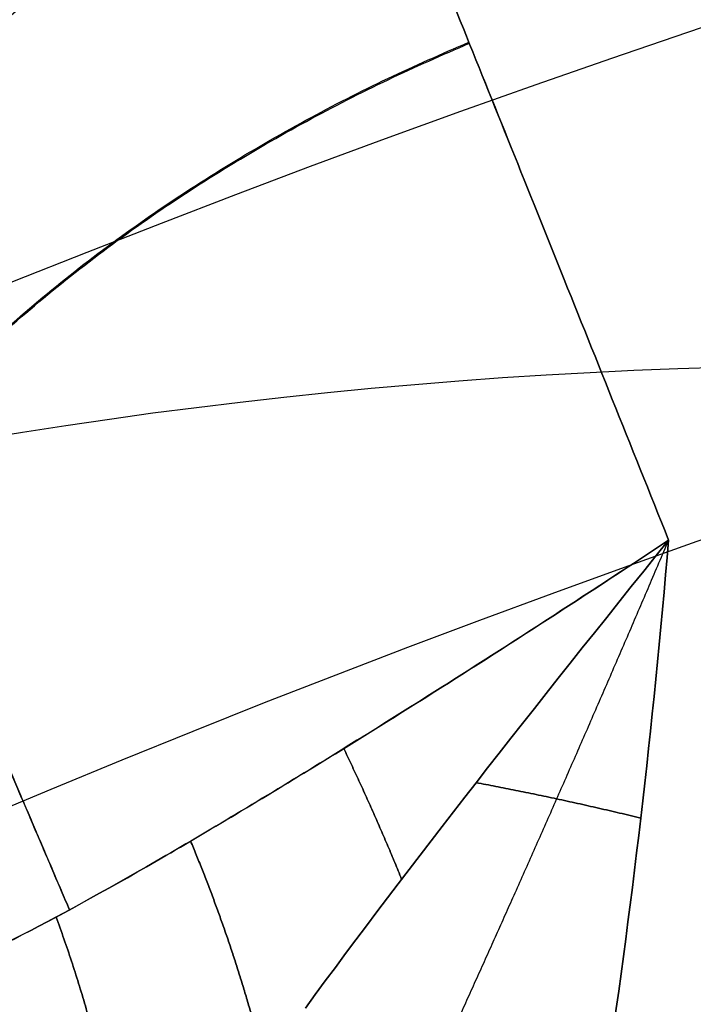
# Model space of a CAD drawing. Units: millimetres. Extents: x -225 to 225, y 87 to 536.
# Drawn here: x -5 to -4, y 323 to 324 of the extents above; entities that cross this region are included whole.
import ezdxf

# ---------------------------------------------------------------- set-up
doc = ezdxf.new("R2010")
doc.units = ezdxf.units.MM
doc.header["$MEASUREMENT"] = 0
doc.layers.add('Default', color=7, linetype='Continuous', true_color=0x000000)

# ---------------------------------------------------------------- blocks, each defined once
blk = doc.blocks.new('18-87-002_D32')
at = {"layer": 'Default', "extrusion": (0, 1, 0)}
for centre, radius, end in [((0, -6.561869008762188e-33, 355), 15.5, 90), ((0, 0, 355), 13.5, 90), ((0, 0, 354.5), 16, 90), ((0, 0, 354.5), 13, 90), ((0, 0, 352.5000000000001), 16, 90.00000000000001), ((0, 0, 350.5), 16, 90), ((0, 0, 350), 16, 90), ((0, 4.199596165607789e-37, 350), 15.5, 90), ((0, 0, 350), 14.5, 90), ((0, 0, 337.25), 13, 90.00000000000001), ((0, 0, 177.5), 16, 90.00000000000001), ((0, 0, 177.5), 14.5, 90.00000000000001), ((0, 0, 2.5), 25, 90.00000000000001)]:
    blk.add_arc(centre, radius, 270, end, dxfattribs=at)
at = {"layer": 'Default', "extrusion": (4.372570681600615e-15, 1, 0)}
blk.add_arc((1.399222618112197e-12, 0, 320), 13.00000000000001, 270, 90, dxfattribs=at)
at = {"layer": 'Default', "extrusion": (0, 1, 1.776356839400251e-17)}
blk.add_arc((0, -8.881784197001254e-17, 5), 25, 270, 90, dxfattribs=at)
at = {"layer": 'Default', "extrusion": (-4.884981308350689e-15, 1, -2.775557561562881e-17)}
blk.add_arc((-2.442490654175345e-14, 1.387778780781448e-16, 5.000000000000025), 16, 270, 90, dxfattribs=at)
at = {"layer": 'Default', "extrusion": (-5.390324202318001e-15, 1, -3.06268420586249e-17)}
blk.add_arc((-2.695162101159e-14, 1.531342102931252e-16, 5.000000000000025), 14.5, 270, 90, dxfattribs=at)
at = {"layer": 'Default', "extrusion": (8.881784197001253e-18, 1, 6.523488975531406e-35)}
blk.add_arc((-6.573840876841764e-34, 1.041499849070734e-32), 25, 270, 90, dxfattribs=at)
blk = doc.blocks.new('18-87-003_D25')
at = {"layer": 'Default', "extrusion": (0, 1, 0)}
for centre, radius, start, end in [((1.77635683940025e-15, 7.999999999999998, 350), 5.599999999999996, 270, 90), ((0, 0, 345), 12.5, 270, 90), ((0, 0, 172.5), 12.5, 270, 90.00000000000001), ((-2.099653784171096e-12, -5.648814749292796e-12, -15), 12.50000000000603, 70.45343402884627, 79.54656597115006)]:
    blk.add_arc(centre, radius, start, end, dxfattribs=at)
at = {"layer": 'Default', "extrusion": (-6.252776074688882e-15, 1, -1.262177448353211e-31)}
blk.add_arc((-6.726232628759122e-44, 3.288380396281706e-45), 12.5, 270, 90, dxfattribs=at)
at = {"layer": 'Default', "extrusion": (-1.104434980963296e-19, 1, 4.240438335563636e-19)}
blk.add_arc((-8.419931418757187e-13, -2.351896455365932e-12), 12.5000000000025, 70.45343402884666, 79.54656597115185, dxfattribs=at)
at = {"layer": 'Default'}
for points in [[(-2.621602796756371, -0.06735843527737678, 12.74792667867193), (-2.508714696233788, -0.0207325462275917, 12.59239668036838), (-2.390850804532478, 1.608391810569889e-06, 12.43988172702743), (-2.267954313862833, 3.1483240170982e-20, 12.2925336375473)], [(-2.621602796756371, -0.06735843527737678, 12.74792667867193), (-2.414703353221392, -0.03658170491724815, 12.67247854061092), (-2.219610845515362, -0.06410398810806672, 12.59897892192453), (-2.050685986236668, -0.1163636009382086, 12.52835241340141)], [(-2.050685986236261, -14.88363639906197, 12.52835241340167), (-2.219610747715701, -14.93589413981378, 12.59897843399268), (-2.41470314621617, -14.96341431642313, 12.67247750258104), (-2.621602475483966, -14.93263540840815, 12.74792507460631)], [(-2.267954313862602, -15, 12.2925336375474), (-2.390850699097069, -14.99999958854655, 12.43988120043752), (-2.508714485003351, -14.97926337821569, 12.59239561765163), (-2.621602475483966, -14.93263540840815, 12.74792507460631)]]:
    blk.add_open_spline(points, degree=3, dxfattribs=at)
for points, weights, degree in [([(-2.448531577023013, -0.0161963390657094, 12.51716130846084), (-2.38373895220277, -0.02281392338792338, 12.58119235821714), (-2.321902204470399, -0.06072192671814342, 12.63633255481318)], [1, 0.9837142475234381, 1], 2), ([(-2.152387152636133, -0.0299888719442927, 12.41796796598182), (-2.302084985458536, -0.02054865609719742, 12.52042021462013), (-2.461917346427005, -0.02874288272860106, 12.63251968638697), (-2.621602545713749, -0.06736333751724077, 12.74792540153373)], [0.9700111280557125, 0.9882439485926382, 1.000038005420041, 1], 3), ([(-2.223161264071199, -0.1267255988858491, 12.73720369345259), (-2.215860101215636, -0.1075881328372892, 12.662001104183), (-2.204493697558009, -0.07779504803761367, 12.59088039000869)], [0.9999950931790642, 0.9743046440595551, 0.9550410181863991], 2), ([(-2.038332802507466, -0.2211194548655327, 12.7371702102239), (-2.019592177685068, -0.1925139724302805, 12.6116311215703), (-1.98387087232758, -0.1379893670528416, 12.49902293724939)], [0.9999940068162603, 0.9578337003552901, 0.9329829244409789], 2), ([(-1.878851373817555, -0.3536900031899545, 12.74186210087778), (-1.840473708062568, -0.3160119237930347, 12.54057805953127), (-1.74792882398354, -0.2251540401382641, 12.37751967242653)], [0.999999486045665, 0.9339116402471336, 0.9100512647285189], 2), ([(-1.611921066708795, -1.154608206241703, 12.89536853362615), (-1.680797506321, -0.273085681156887, 13.44640786851316), (-2.710920012522053, -0.3092108132823617, 13.29470792848263)], [1.000001411716704, 0.6924657823070741, 1.000000061600205], 2), ([(-1.642824788113369, -1.377697070202864, 13.14259820284229), (-1.745541452912382, -0.7162172313544013, 13.96569256246074), (-2.790395422082652, -0.7551957261200171, 13.78582740374157)], [1.000068684401272, 0.6859225982316822, 1.000000041936063], 2), ([(-1.662910319824837, -1.670299597799897, 13.30328255507054), (-1.788476738776211, -1.315677001991614, 14.3080698112401), (-2.841646917934932, -1.340579639988875, 14.10476222766682)], [1.000012868058682, 0.6818209229165915, 1.000000021243755], 2), ([(-1.662861684822886, -13.33084109532004, 13.30289347665056), (-1.788378594336003, -13.68667456947154, 14.30721814040924), (-2.841520733362893, -13.66169671418712, 14.10397511374978)], [1.0000095233743, 0.6818327025156875, 1.000000005419864], 2), ([(-1.654372046879394, -13.48338227706071, 13.23497637503139), (-1.770231335452582, -14.00061814480186, 14.16185899418254), (-2.819871033347233, -13.96676548885371, 13.9690424762179)], [1.000000418531102, 0.6835752591296614, 1.000000008085386], 2), ([(-1.64275075244566, -13.62307204383438, 13.14200593390241), (-1.745395763594028, -14.28532146116632, 13.96441284759125), (-2.790202492688402, -14.24632608569422, 13.78463053398879)], [1.000062921438417, 0.6859411347101476, 1.000000010698846], 2), ([(-1.62849758447968, -13.74445407476161, 13.02798053558128), (-1.715284084707095, -14.52895611622997, 13.72385495312398), (-2.753650139518488, -14.48918628321494, 13.55823233607694)], [1.00008006213404, 0.6889104977863992, 1.000000013246735], 2), ([(-1.611843541788559, -13.8457827621833, 12.89474833419139), (-1.680634446501752, -14.72767444493434, 13.44512083646362), (-2.710720146919733, -14.69157464670738, 13.29347890856614)], [1.000002297133677, 0.6924818878769199, 1.000000015715555], 2), ([(-1.74792882398055, -14.77484595986372, 12.3775196724221), (-1.840473726646592, -14.68398805796087, 12.54057809227403), (-1.878851388590008, -14.64630998230608, 12.74186217835878)], [0.9100512647278829, 0.9339116451635581, 0.999999513285306], 2), ([(-1.983870872314551, -14.86201063296578, 12.49902293721015), (-2.019592236177175, -14.80748593828683, 12.61163130595133), (-2.038332862863086, -14.77888045300717, 12.73717061453603)], [0.9329829244325425, 0.9578337421268444, 0.9999941485747189], 2), ([(-2.204493698653437, -14.92220494908906, 12.59088039686714), (-2.215860127019082, -14.89241179952594, 12.66200126707378), (-2.223161296568422, -14.87327431593202, 12.73720402818357)], [0.9550410200073411, 0.9743046892759701, 0.9999952105439146], 2), ([(-2.152387152635261, -14.97001112805565, 12.41796796598216), (-2.302084990495371, -14.97945134362842, 12.52042021755109), (-2.461917342321082, -14.97125708987456, 12.63251967507316), (-2.621602545713751, -14.93263666248278, 12.74792540153366)], [0.9700111280556685, 0.9882439485920448, 1.000038005420588, 1], 3), ([(-2.321902204671773, -14.93927807340621, 12.63633255427708), (-2.383738952491508, -14.97718605543004, 12.5811923522777), (-2.448531577560602, -14.9838036609805, 12.51716130805597)], [1, 0.9837142475233919, 1], 2)]:
    blk.add_rational_spline(points, weights, degree=degree, dxfattribs=at)
for points, knots in [([(-2.859342651473585, -2, 14.21527908981966), (-2.859342659973878, -1.890752368399432, 14.21527913526257), (-2.857931540305604, -1.781514449526161, 14.20641226974874), (-2.852306066788771, -1.56596979486416, 14.17119138026634), (-2.848091633435914, -1.45966570825297, 14.14483714209549), (-2.836956661095948, -1.252833904498444, 14.07535203914749), (-2.830036179507862, -1.15230866021915, 14.03222190449473), (-2.81366313735953, -0.9597231317980885, 13.93034161828344), (-2.804210721369126, -0.8676650537965436, 13.87159279792028), (-2.78302194107151, -0.6944788584062849, 13.74004822438332), (-2.771288982216751, -0.6133625009696048, 13.66726209606487), (-2.745814321820992, -0.4642360479305194, 13.50961531616352), (-2.732072781910274, -0.3962279236624409, 13.42475634815043), (-2.702917085161792, -0.2751313920246707, 13.24524225843369), (-2.687503184462108, -0.2220444673941618, 13.15058923234291), (-2.655398599648938, -0.1322048911748709, 12.95402132711964), (-2.638708245936293, -0.09545328715825888, 12.85210877927193), (-2.621602796756371, -0.06735843527737678, 12.74792667867193)], [0, 0, 0, 0, 0.0003262417436282164, 0.0003262417436282164, 0.0006524956497085309, 0.0006524956497085309, 0.0009787516495596798, 0.0009787516495596798, 0.001305005219244695, 0.001305005219244695, 0.001631243290065182, 0.001631243290065182, 0.001957487082963399, 0.001957487082963399, 0.002283732414549598, 0.002283732414549598, 0.002609977746135798, 0.002609977746135798, 0.002609977746135798, 0.002609977746135798]), ([(-1.609495658180321, -1.142596023310285, 12.8759652654103), (-1.60729505221296, -1.091719917118477, 12.85836204908027), (-1.606901294559505, -1.037154757204746, 12.8418317243902), (-1.61522592517505, -0.9177607762002415, 12.81136106086659), (-1.624069192450849, -0.8534722549711266, 12.79760389330551), (-1.657214512957208, -0.7206350140634507, 12.77502466976633), (-1.68184088884327, -0.6516909379595788, 12.76617023711376), (-1.748358071333157, -0.5189857309477458, 12.75245143900326), (-1.790494433334442, -0.4547966042302405, 12.74763388856671), (-1.889222034900269, -0.3387469698471456, 12.74080237315239), (-1.946189353306718, -0.2862159145020706, 12.73869412828599), (-2.070991595502017, -0.1969046615864147, 12.73651748546103), (-2.138452587493214, -0.1604608797455006, 12.73645300393447), (-2.275288662322738, -0.1056948186479566, 12.73766237532526), (-2.346334741886073, -0.08676086777426477, 12.73894908141131), (-2.486588520634834, -0.06549739839578761, 12.74267855551575), (-2.555755202319492, -0.06309945279503577, 12.7451163402272), (-2.621602796756371, -0.06735843527737678, 12.74792667867193)], [1.141660254275217e-17, 1.141660254275217e-17, 1.141660254275217e-17, 1.141660254275217e-17, 0.000210616912076913, 0.000210616912076913, 0.0004209792882289895, 0.0004209792882289895, 0.0006309386988485473, 0.0006309386988485473, 0.0008415986795646125, 0.0008415986795646125, 0.001051404735455939, 0.001051404735455939, 0.00126093216366018, 0.00126093216366018, 0.001472484874610241, 0.001472484874610241, 0.001683704875405318, 0.001683704875405318, 0.001683704875405318, 0.001683704875405318]), ([(-2.621602475483966, -14.93263540840815, 12.74792507460631), (-2.638707243300745, -14.9045419126177, 12.85210301472872), (-2.655390469438261, -14.86779189593917, 12.95401476765679), (-2.687481046727744, -14.77795410682908, 13.15058481257909), (-2.70288807646103, -14.7248673420465, 13.24524077541062), (-2.732044620976342, -14.60376782821771, 13.42476096815489), (-2.745793156832765, -14.53575884860395, 13.50961953713813), (-2.771281855372385, -14.3866326152502, 13.66726388664699), (-2.783021811874201, -14.30551701590013, 13.74004777571825), (-2.804209541707433, -14.13234091882858, 13.87158556566189), (-2.813656260269867, -14.04028764023004, 13.93033403419083), (-2.830018413918152, -13.84770493731483, 14.03221746762368), (-2.836933730114609, -13.74717763527281, 14.07535116558692), (-2.848069676635682, -13.54033348624149, 14.14484154100159), (-2.852289633265364, -13.43402664436592, 14.17119496187361), (-2.857926141605148, -13.21848007126746, 14.20641399539279), (-2.859342640151162, -13.10924286296426, 14.21527907998461), (-2.859342642751408, -13, 14.21527909157409)], [0.0005191064604115357, 0.0005191064604115357, 0.0005191064604115357, 0.0005191064604115357, 0.0008449024620166724, 0.0008449024620166724, 0.001170698939296874, 0.001170698939296874, 0.001496496170285864, 0.001496496170285864, 0.00182229445775425, 0.00182229445775425, 0.002148092620129671, 0.002148092620129671, 0.00247389232017628, 0.00247389232017628, 0.002799691015630977, 0.002799691015630977, 0.003125491623843684, 0.003125491623843684, 0.003125491623843684, 0.003125491623843684]), ([(-2.621602475483966, -14.93263540840815, 12.74792507460631), (-2.555740721266011, -14.93690285500336, 12.74511592606327), (-2.48648985889725, -14.93450667673944, 12.74268069800975), (-2.346317167331873, -14.91323235666467, 12.73895745884226), (-2.275445946243929, -14.89434518825961, 12.73766949513987), (-2.13893188978514, -14.839776749283, 12.73645778434306), (-2.071272816930158, -14.80328171828999, 12.73654602653674), (-1.946202894785398, -14.71380743111274, 12.73871930668164), (-1.889303136614457, -14.66134288474011, 12.74078235249588), (-1.790761178740892, -14.54550953977743, 12.74764148270778), (-1.748496316269034, -14.48118838190333, 12.75251769634909), (-1.681795427309882, -14.34815656656484, 12.76622472498396), (-1.657213278502027, -14.2792313857582, 12.77504199472128), (-1.624074039464584, -14.14642409166555, 12.79761422367562), (-1.615212279237163, -14.08196929108053, 12.81141032642463), (-1.606896171754968, -13.96248316290085, 12.84192703440349), (-1.607308742366662, -13.90797001582917, 12.85846958082107), (-1.60949565817654, -13.85740397668972, 12.87596526541077)], [1.312556482809462e-17, 1.312556482809462e-17, 1.312556482809462e-17, 1.312556482809462e-17, 0.0002118727264064094, 0.0002118727264064094, 0.0004233161433933226, 0.0004233161433933226, 0.0006331273167073056, 0.0006331273167073056, 0.0008431006558273993, 0.0008431006558273993, 0.001053151915967723, 0.001053151915967723, 0.001263036153147906, 0.001263036153147906, 0.001473969256123204, 0.001473969256123204, 0.001685139058634038, 0.001685139058634038, 0.001685139058634038, 0.001685139058634038])]:
    blk.add_open_spline(points, degree=3, knots=knots, dxfattribs=at)
for points, weights, knots in [([(-2.077762382263187, -2, 14.04639212136691), (-2.077761471821403, -1.803880681658396, 14.04639336111708), (-2.073221818378779, -1.613274853658373, 14.0138388325736), (-2.055075208408671, -1.244010783047626, 13.88389997838143), (-2.04199213353415, -1.075767503573978, 13.79026104306832), (-2.00785441164758, -0.7725319870549873, 13.54641589761028), (-1.987767017228615, -0.6459376313673034, 13.40312168274824), (-1.942844915562975, -0.4482313429029857, 13.08350470426261), (-1.919439583020977, -0.3793839876648274, 12.91731726644363), (-1.894549846562879, -0.3377654145218143, 12.74108900432146)], [0.8402069133723542, 0.8402096949113412, 0.8404411400132559, 0.8413862366886613, 0.8420709650620506, 0.8438860017317553, 0.8449667010779534, 0.8474331436062439, 0.8487404889419055, 0.850157788219824], [-3.765114717812953e-16, -3.765114717812953e-16, -3.765114717812953e-16, -3.765114717812953e-16, 0.6944193955546778, 0.6944193955546778, 1.388838791109356, 1.388838791109356, 2.083258186664033, 2.083258186664033, 2.741117114794835, 2.741117114794835, 2.741117114794835, 2.741117114794835]), ([(-1.894559871293792, -14.66223551341542, 12.7410918962472), (-1.919354368416336, -14.62068968523994, 12.91664464143575), (-1.943016728788474, -14.5509064258555, 13.08465947468089), (-1.975922673970359, -14.40632738622515, 13.31877945583336), (-1.986875540757454, -14.34849127675244, 13.39680206162262), (-2.007081520754414, -14.22124071387779, 13.54087318482047), (-2.016342543384054, -14.1520196544331, 13.60697601281876), (-2.033203698923902, -14.00254977875872, 13.72741348051316), (-2.040859257472299, -13.92146659476118, 13.78214516865273), (-2.054036726025104, -13.75227926535313, 13.87640482903747), (-2.059568255370648, -13.66443233853867, 13.91600055977397), (-2.073043774213658, -13.39128292466607, 14.01249120701524), (-2.077774393695358, -13.1948349684193, 14.04639914657019), (-2.077773631512303, -13, 14.04640022238107)], [0.8501576612510272, 0.8487452427015798, 0.8474243136703494, 0.8456161503738138, 0.8450204682573763, 0.8439300695183911, 0.8434345716967349, 0.8425380334509907, 0.8421339067639086, 0.8414415732503855, 0.8411526223857113, 0.8404509669181648, 0.8402045734391859, 0.8402069125459982], [0.03767395049558987, 0.03767395049558987, 0.03767395049558987, 0.03767395049558987, 0.6933283915740818, 0.6933283915740818, 1.039992587361123, 1.039992587361123, 1.386656783148164, 1.386656783148164, 1.733320978935205, 1.733320978935205, 2.079985174722245, 2.079985174722245, 2.773313566296327, 2.773313566296327, 2.773313566296327, 2.773313566296327])]:
    blk.add_rational_spline(points, weights, degree=3, knots=knots, dxfattribs=at)

msp = doc.modelspace()

# ---------------------------------------------------------------- linework, layer by layer
at = {"layer": 'Default'}
for centre, radius in [((0, 311.5, 310.9745253131547), 224.9731925773335), ((0, 311.5, 306.5), 224.7449218455465), ((0, 311.5, 301.9895972815187), 224.5148208052921), ((0, 311.5, 311.5), 224.4738419586996), ((0, 311.5, 301.2198780939804), 224.0875240767661), ((0, 311.5, 297.5000000000001), 218.7449218455466), ((0, 311.5, 293.6793314387717), 213.2575612750481), ((0, 311.5, 293.4999999999999), 212.6861567663064), ((-8.401314875737216e-16, 311.5, -310.0857864376268), 180), ((-1.804075117157481e-16, 311.5, -304.9142135623733), 180), ((-5.102694996447348e-16, 311.5, -307.5), 180), ((-9.020375585787626e-17, 311.5, -304.2071067811866), 179.7071067811866), ((-9.303352434315934e-16, 311.5, -310.7928932188134), 179.7071067811866), ((-6.378368745559565e-17, 311.5, -304), 179.4999999999999), ((-9.567553118338668e-16, 311.5, -310.9999999999999), 179.5), ((-3.736361905332966e-17, 311.5, -303.7928932188136), 179.2928932188134), ((-9.831753802361256e-16, 311.5, -311.2071067811864), 179.2928932188135), ((-1.020538999289458e-15, 311.5, -311.4999999999999), 178.585786437627), ((2.958228394578794e-30, 311.5, -303.4999999999999), 178.5857864376269), ((0, 311.5, 311.5), 112.5), ((0, 311.5, 293.4999999999998), 106.5), ((1.456472445184854e-30, 311.5, -303.4999999999999), 89.49999999999991), ((-1.02053899928946e-15, 311.5, -311.5), 89.49999999999994)]:
    msp.add_circle(centre, radius, dxfattribs=at)
for points, knots in [([(224.836290122871, 311.4999999999999, 311.3444289887461), (224.8363306053649, 318.2432728047244, 311.3444289887461), (224.2189384656223, 331.9569687034838, 311.344428988746), (221.3735099312576, 352.676457146932, 311.3444289887463), (216.4463286804422, 373.6379136052967, 311.3444289887457), (209.3372544143694, 394.5389109121921, 311.344428988746), (200.0040338513613, 415.0473975216581, 311.3444289887468), (188.4714817145562, 434.8156972535927, 311.3444289887465), (174.8364130936142, 453.4976719065951, 311.3444289887462), (159.2671708596353, 470.7671708236188, 311.3444289887458), (141.9976626159348, 486.3364034482597, 311.3444289887461), (123.3157049598328, 499.9714937415623, 311.344428988746), (103.5473931769713, 511.5040286118841, 311.3444289887464), (83.0389129885926, 520.8372530824818, 311.3444289887461), (62.1379130557014, 527.9463375937459, 311.3444289887462), (41.17645705530914, 532.873501585367, 311.3444289887463), (20.4569693919772, 535.7189494700415, 311.3444289887461), (-1.390851910623042e-06, 536.639882775573, 311.344428988746), (-20.45696871315813, 535.7189484235707, 311.3444289887462), (-41.1764555478012, 532.8735018443117, 311.3444289887461), (-62.13791767753411, 527.9463401957678, 311.3444289887463), (-83.03891100166881, 520.8372499032389, 311.3444289887458), (-103.5473920968832, 511.5040311322936, 311.344428988746), (-123.3157106699713, 499.9714933238616, 311.3444289887459), (-141.997658277433, 486.3364006530231, 311.3444289887462), (-159.2671734364208, 470.7671756613125, 311.344428988746), (-174.8364133596106, 453.4976654636306, 311.3444289887464), (-188.4714816552733, 434.8157002820953, 311.3444289887456), (-200.0040314708527, 415.0473953972572, 311.3444289887456), (-209.3372607182773, 394.5389131816668, 311.3444289887458), (-216.4463280211099, 373.637912213094, 311.3444289887464), (-221.3735034095941, 352.6764579669777, 311.3444289887459), (-224.2189566521099, 331.9569681403357, 311.344428988746), (-225.1398737577173, 311.4999996252438, 311.3444289887465), (-224.2189483736989, 291.0430329358285, 311.3444289887461), (-221.3735134419705, 270.3235388753986, 311.3444289887463), (-216.4463270721651, 249.3620880085728, 311.3444289887457), (-209.33725252657, 228.4610900566578, 311.3444289887458), (-200.0040405829482, 207.952598166454, 311.3444289887456), (-188.4714816760793, 188.1843000579517, 311.3444289887463), (-174.8364042915865, 169.5023408242264, 311.3444289887458), (-159.2671807477468, 152.2328156364407, 311.3444289887461), (-141.9976585633859, 136.6635993739999, 311.3444289887464), (-123.3157032557218, 123.0285155909268, 311.3444289887465), (-103.547396348584, 111.4959598742983, 311.3444289887467), (-83.03891123546852, 102.1627499602612, 311.3444289887458), (-62.13791353847022, 95.05366886263688, 311.3444289887466), (-41.1764570339294, 90.12649136848042, 311.3444289887461), (-20.4569684707935, 87.28104989691684, 311.3444289887458), (-9.638700377069583e-07, 86.3601274261185, 311.3444289887457), (20.45697092168276, 87.28104032395771, 311.3444289887458), (41.17645726222927, 90.12649926692033, 311.3444289887464), (62.13791051557341, 95.05367087438847, 311.3444289887459), (83.03891852167617, 102.1627370594564, 311.3444289887461), (103.5473925988258, 111.4959719447266, 311.3444289887459), (123.3157001050855, 123.0285148979407, 311.344428988746), (141.9976701464873, 136.6635890014321, 311.3444289887458), (159.2671718086461, 152.2328279674775, 311.3444289887465), (174.8364028949105, 169.5023380430278, 311.3444289887462), (188.4714940797003, 188.1842946375101, 311.3444289887465), (200.0040262914883, 207.9526072054628, 311.3444289887458), (209.3372586180325, 228.4610864845901, 311.3444289887464), (216.4463263417426, 249.3620878398799, 311.3444289887464), (221.3735113225306, 270.3235419937637, 311.3444289887462), (224.2189374450637, 291.0430319267841, 311.344428988746), (224.8363311126166, 304.7567268820243, 311.3444289887464), (224.836290122871, 311.4999999999999, 311.3444289887461)], [0, 0, 0, 0, 20.1972097679225, 41.07477347375833, 62.57303550608024, 84.61743215573786, 107.1191121600254, 129.9763905795067, 153.0770395118209, 176.3013258057059, 199.5256120995911, 222.6262610319057, 245.4835394513877, 267.985219455676, 290.0296161053348, 311.5278781376578, 332.4054418434952, 352.6026516114218, 372.799861379347, 393.6774250851829, 415.1756871175048, 437.2200837671625, 459.7217637714499, 482.5790421909314, 505.6796911232457, 528.9039774171308, 552.1282637110155, 575.22891264333, 598.0861910628118, 620.5878710671005, 642.6322677167587, 664.1305297490818, 685.0080934549184, 705.2053032228482, 725.4025129907776, 746.280076696615, 767.7783387289379, 789.8227353785961, 812.3244153828847, 835.1816938023661, 858.2823427346804, 881.5066290285654, 904.7309153224501, 927.8315642547642, 950.6888426742455, 973.1905226785333, 995.2349193281904, 1016.733181360512, 1037.610745066348, 1057.807954834274, 1078.005164602201, 1098.882728308039, 1120.380990340361, 1142.42538699002, 1164.927066994309, 1187.784345413791, 1210.884994346106, 1234.109280639991, 1257.333566933877, 1280.434215866192, 1303.291494285674, 1325.79317428996, 1347.837570939618, 1369.335832971941, 1390.213396677776, 1410.410606445699, 1410.410606445699, 1410.410606445699, 1410.410606445699]), ([(224.390433539278, 311.5000000000001, 301.5551858825148), (224.3904739414941, 318.2299007081924, 301.5551858825149), (223.7743061074456, 331.9164019685847, 301.5551858825149), (220.9345201365857, 352.5948030932262, 301.5551858825147), (216.0171096225053, 373.5146924035187, 301.5551858825149), (208.9221328473805, 394.374242454511, 301.5551858825154), (199.6074203189608, 414.842060167646, 301.5551858825152), (188.0977375521007, 434.5711588143064, 301.5551858825157), (174.4897076494602, 453.2160865947196, 301.5551858825158), (158.9513396535676, 470.4513396176166, 301.5551858825143), (141.7160773224895, 485.9896980232277, 301.5551858825157), (123.0711665052712, 499.5977495552535, 301.5551858825149), (103.3420558315816, 511.1074150898696, 301.5551858825148), (82.87424452679974, 520.4221315181326, 301.5551858825151), (62.01469185501924, 527.5171185181318, 301.555185882515), (41.09480300179064, 532.4345118072442, 301.5551858825151), (20.41640265571622, 535.274317090042, 301.555185882515), (-1.388091919396554e-06, 536.1934241593506, 301.5551858825149), (-20.41640197823858, 535.2743160456467, 301.5551858825149), (-41.09480149726728, 532.4345120656762, 301.555185882515), (-62.01469646768043, 527.5171211149956, 301.555185882515), (-82.87424254381007, 520.4221283451963, 301.5551858825146), (-103.3420547536287, 511.107417605285, 301.5551858825145), (-123.0711722040799, 499.5977491383848, 301.5551858825146), (-141.7160729925842, 485.9896952335388, 301.555185882515), (-158.9513422252375, 470.4513444457224, 301.5551858825149), (-174.4897079149231, 453.2160801645385, 301.5551858825153), (-188.097737492932, 434.5711618368092, 301.5551858825146), (-199.6074179431695, 414.8420580474649, 301.5551858825153), (-208.922139138786, 394.3742447194912, 301.555185882515), (-216.0171089644786, 373.5146910140827, 301.555185882515), (-220.934513627854, 352.5948039116513, 301.5551858825149), (-223.774324257868, 331.9164014065569, 301.555185882515), (-224.6934151593774, 311.499999625987, 301.5551858825148), (-223.7743159958733, 291.0835996674728, 301.555185882515), (-220.9345236403353, 270.4051929369864, 301.5551858825145), (-216.0171080174162, 249.4853092071451, 301.5551858825153), (-208.9221309633224, 228.625758512411, 301.5551858825146), (-199.6074270371958, 208.1579355290104, 301.5551858825149), (-188.097737513696, 188.4288385025629, 301.5551858825149), (-174.4896988648815, 169.7839261108497, 301.5551858825146), (-158.9513495220648, 152.5486468692874, 301.5551858825148), (-141.7160732779707, 137.0103047934307, 301.5551858825152), (-123.0711648045327, 123.4022597587251, 301.5551858825152), (-103.3420589968983, 111.8925734191413, 301.5551858825149), (-82.87424277714611, 102.5778715185745, 301.5551858825146), (-62.01469233682443, 95.48288792544619, 301.5551858825145), (-41.09480298044795, 90.56548116057517, 301.5551858825146), (-20.41640173635427, 87.7256822781709, 301.5551858825152), (-9.619568825605572e-07, 86.80658602211068, 301.5551858825151), (20.41640418238806, 87.72567272419592, 301.555185882515), (41.09480320830163, 90.56548904335337, 301.5551858825147), (62.01468931992768, 95.48288993320962, 301.5551858825145), (82.87425004891101, 102.5778586433552, 301.5551858825147), (103.3420552545825, 111.8925854656363, 301.5551858825148), (123.0711616601504, 123.4022590671173, 301.5551858825147), (141.7160848381099, 137.0102944414372, 301.5551858825148), (158.9513406006948, 152.548659175877, 301.5551858825149), (174.4896974709811, 169.7839233351735, 301.5551858825148), (188.0977498927242, 188.4288330928769, 301.5551858825149), (199.6074127740795, 208.1579445501006, 301.5551858825149), (208.9221370427078, 228.6257549474344, 301.5551858825149), (216.0171072884426, 249.4853090387911, 301.5551858825149), (220.9345215250996, 270.4051960491744, 301.555185882515), (223.7743050889101, 291.0835986604336, 301.5551858825149), (224.3904744477395, 304.7700989791771, 301.555185882515), (224.390433539278, 311.5000000000001, 301.5551858825148)], [0, 0, 0, 0, 20.11103794560549, 40.89952708467051, 62.30606632769396, 84.25641009316641, 106.6620862041722, 129.4218435622182, 152.423933087661, 175.5491324732585, 198.6743318588561, 221.6764213842993, 244.4361787423463, 266.8418548533534, 288.7921986188276, 310.1987378618525, 330.9872270009191, 351.0982649465298, 371.209302892139, 391.9977920312039, 413.4043312742274, 435.3546750396998, 457.760351150706, 480.5201085087521, 503.5221980341948, 526.6473974197922, 549.7725968053898, 572.7746863308327, 595.5344436888796, 617.940119799887, 639.8904635653606, 661.2970028083854, 682.0854919474515, 702.1965298930661, 722.3075678386805, 743.0960569777471, 764.5025962207723, 786.4529399862464, 808.8586160972534, 831.6183734553001, 854.6204629807435, 877.7456623663417, 900.8708617519392, 923.8729512773813, 946.6327086354272, 969.0383847464328, 990.988728511905, 1012.395267754928, 1033.183756893993, 1053.294794839604, 1073.405832785215, 1094.194321924281, 1115.600861167306, 1137.55120493278, 1159.956881043787, 1182.716638401834, 1205.718727927278, 1228.843927312876, 1251.969126698474, 1274.971216223918, 1297.730973581963, 1320.136649692968, 1342.086993458441, 1363.493532701464, 1384.28202184053, 1404.393059786136, 1404.393059786136, 1404.393059786136, 1404.393059786136]), ([(212.9855991136548, 311.5, 293.5458856040213), (212.9856374623942, 317.8878477869625, 293.5458856040211), (212.4007868820099, 330.8787209927688, 293.545885604021), (209.7053354458072, 350.5061248119291, 293.5458856040209), (205.0378564989317, 370.3627429745777, 293.5458856040212), (198.3034879462829, 390.1620886720447, 293.5458856040214), (189.4622035958781, 409.589612160547, 293.5458856040214), (178.5375102342387, 428.3159626067467, 293.5458856040217), (165.6211200127371, 446.0132460920899, 293.5458856040216), (150.8725027715753, 462.3725027371275, 293.545885604022), (134.5132372914795, 477.1211108754816, 293.5458856040217), (116.8159699071765, 490.0375216270832, 293.545885604022), (98.08960804522864, 500.9621986323742, 293.5458856040215), (78.66209063935513, 509.8034866844588, 293.5458856040216), (58.86274245427579, 516.53786494234, 293.5458856040215), (39.00612472542858, 521.2053275397603, 293.5458856040217), (19.3787216451905, 523.9007973063898, 293.5458856040214), (-1.317424655223071e-06, 524.773189978043, 293.5458856040212), (-19.37872100189582, 523.9007963150987, 293.5458856040216), (-39.00612329708731, 521.2053277851091, 293.5458856040217), (-58.86274683217398, 516.5378674073071, 293.5458856040218), (-78.66208875680584, 509.8034836729259, 293.5458856040214), (-98.08960702170145, 500.9622010201278, 293.5458856040216), (-116.8159753159741, 490.0375212316395, 293.5458856040215), (-134.5132331812951, 477.1211082278662, 293.5458856040224), (-150.8725052122136, 462.3725073201649, 293.545885604022), (-165.6211202644241, 446.0132399890786, 293.5458856040221), (-178.5375101778389, 428.3159654759938, 293.5458856040217), (-189.4622013406528, 409.5896101484876, 293.5458856040219), (-198.3034939177862, 390.1620908222523, 293.5458856040216), (-205.0378558742593, 370.3627416560815, 293.5458856040219), (-209.7053292678359, 350.5061255890436, 293.5458856040215), (-212.4008041099098, 330.8787204594877, 293.5458856040216), (-213.273181435505, 311.4999996449969, 293.5458856040209), (-212.4007962678382, 292.1212805599532, 293.5458856040214), (-209.7053387714244, 272.4938714197646, 293.545885604021), (-205.0378549753324, 252.6372585539021, 293.5458856040221), (-198.3034861578476, 232.8379122453854, 293.5458856040217), (-189.4622099724677, 213.4103837544688, 293.5458856040221), (-178.5375101975482, 194.6840348461301, 293.5458856040216), (-165.6211116743584, 176.986765967357, 293.545885604022), (-150.8725121381739, 160.6274844362674, 293.5458856040218), (-134.5132334521756, 145.8788917977327, 293.5458856040219), (-116.8159682925155, 132.9624872132676, 293.5458856040217), (-98.08961104930307, 122.0377904604894, 293.5458856040219), (-78.66208897828263, 113.1965161977688, 293.5458856040215), (-58.86274291127272, 106.4621411736467, 293.5458856040217), (-39.00612470488371, 101.7946657854236, 293.5458856040213), (-19.37872077230775, 99.09920209391282, 293.5458856040216), (-9.129455861759868e-07, 98.2268196859367, 293.5458856040211), (19.3787230942665, 99.09919302554783, 293.5458856040216), (39.00612492144381, 101.794673267605, 293.5458856040215), (58.8627400480317, 106.4621430794544, 293.5458856040216), (78.66209588080112, 113.1965039770796, 293.5458856040215), (98.08960749755653, 122.0378018948983, 293.5458856040218), (116.8159653083131, 132.9624865570482, 293.5458856040217), (134.5132444251116, 145.8788819721725, 293.5458856040219), (150.8725036705647, 160.6274961176881, 293.545885604022), (165.6211103515875, 176.9867633331072, 293.5458856040219), (178.5375219476393, 194.6840297117606, 293.5458856040218), (189.4621964344724, 213.4103923174163, 293.5458856040217), (198.3034919283794, 232.8379088619486, 293.5458856040214), (205.0378542835003, 252.6372583944249, 293.5458856040217), (209.7053367637494, 272.4938743740593, 293.5458856040215), (212.4007859152427, 292.1212796042785, 293.5458856040216), (212.9856379429093, 305.1121519162974, 293.5458856040214), (212.9855991136548, 311.5, 293.5458856040214)], [0, 0, 0, 0, 19.13660355893656, 38.91783396194405, 59.2871682634711, 80.17395828199781, 101.4940185577685, 123.1510038828931, 145.0385797240179, 167.0433004183559, 189.0480211127002, 210.9355969538428, 232.5925822789953, 253.9126425548016, 274.7994325733688, 295.1687668749389, 314.9499972779887, 334.0866008370701, 353.2232043961117, 373.0044347991192, 393.3737691006463, 414.260559119173, 435.5806193949436, 457.2376047200682, 479.1251805611929, 501.1299012555311, 523.1346219498753, 545.0221977910181, 566.67918311617, 587.9992433919763, 608.8860334105437, 629.2553677121136, 649.0365981151633, 668.1732016743498, 687.3098052335358, 707.0910356365858, 727.460369938155, 748.3471599567224, 769.6672202325287, 791.3242055576812, 813.2117813988237, 835.2165020931686, 857.2212227875066, 879.1087986286312, 900.7657839537555, 922.0858442295263, 942.9726342480523, 963.3419685495791, 983.1231989525863, 1002.259802511628, 1021.39640607071, 1041.17763647376, 1061.54697077533, 1082.433760793898, 1103.753821069703, 1125.410806394856, 1147.298382235999, 1169.303102930343, 1191.307823624682, 1213.195399465807, 1234.852384790932, 1256.172445066701, 1277.059235085229, 1297.428569386756, 1317.209799789762, 1336.346403348699, 1336.346403348699, 1336.346403348699, 1336.346403348699]), ([(179.9238795325113, 311.4999999999999, -304.5315301300082), (179.923911928382, 316.8962632238289, -304.5315301300083), (179.4298476075616, 327.8705653148538, -304.5315301300083), (177.1528106552275, 344.4512104617613, -304.5315301300082), (173.2098636989242, 361.2254890472136, -304.5315301300083), (167.5208700709929, 377.9513855628529, -304.5315301300083), (160.0520168386646, 394.3631777699694, -304.5315301300083), (150.8231618338475, 410.1826399110124, -304.5315301300083), (139.9117807457183, 425.1327769865671, -304.5315301300083), (127.4525889373673, 438.9525889085456, -304.5315301300082), (113.6327695517722, 451.411773027082, -304.5315301300083), (98.68264607788367, 462.3231714583869, -304.5315301300082), (82.86317429315982, 471.5520126458045, -304.5315301300083), (66.45138722447876, 479.0208690051587, -304.5315301300084), (49.72548860740348, 484.7098708317411, -304.5315301300082), (32.95121038843974, 488.6528039764795, -304.5315301300084), (16.37056586581643, 490.9298564137813, -304.5315301300085), (-1.113020748292075e-06, 491.6668277142392, -304.5315301300082), (-16.37056532259617, 490.929855576349, -304.5315301300084), (-32.95120918206602, 488.6528041836983, -304.5315301300084), (-49.72549230599762, 484.7098729139936, -304.5315301300084), (-66.4513856344553, 479.0208664609884, -304.5315301300079), (-82.86317342882664, 471.5520146627472, -304.5315301300085), (-98.68265064738794, 462.3231711241237, -304.5315301300082), (-113.6327660799129, 451.41177079021, -304.5315301300082), (-127.4525909994244, 438.9525927798803, -304.5315301300084), (-139.9117809585802, 425.1327718306234, -304.5315301300083), (-150.8231617864074, 410.1826423345522, -304.531530130008), (-160.052014933677, 394.3631760699305, -304.5315301300083), (-167.5208751156581, 377.9513873789848, -304.5315301300082), (-173.209863171297, 361.2254879331123, -304.5315301300083), (-177.152805436306, 344.4512111179966, -304.531530130008), (-179.4298621611878, 327.8705648641987, -304.5315301300082), (-180.1668204977545, 311.4999997001032, -304.531530130008), (-179.4298555364396, 295.129435996996, -304.531530130008), (-177.1528134646539, 278.5487863551324, -304.531530130008), (-173.2098624119101, 261.7745122442757, -304.5315301300084), (-167.5208685602933, 245.0486152124638, -304.5315301300081), (-160.0520222255767, 228.6368187794691, -304.5315301300082), (-150.8231618030568, 212.8173579375678, -304.5315301300083), (-139.9117737019491, 197.867233201196, -304.5315301300083), (-127.452596850269, 184.0474002561996, -304.5315301300081), (-113.6327663087442, 171.5882292314143, -304.5315301300083), (-98.6826447141792, 160.6768360098816, -304.531530130008), (-82.86317683122388, 151.4479781403327, -304.5315301300084), (-66.45138582155187, 143.979133429778, -304.5315301300078), (-49.72548899373657, 138.2901343349401, -304.5315301300078), (-32.95121037133045, 134.3471903848799, -304.531530130008), (-16.37056512864539, 132.0701430796309, -304.5315301300087), (-7.713306299700012e-07, 131.3331804496029, -304.5315301300083), (16.37056708995402, 132.0701354189284, -304.5315301300085), (32.95121055402794, 134.3471967055591, -304.5315301300078), (49.72548657468036, 138.2901359448317, -304.5315301300083), (66.45139165229617, 143.9791231059878, -304.5315301300078), (82.86317383050245, 151.4479877996193, -304.5315301300084), (98.68264219290165, 160.6768354553232, -304.531530130008), (113.632775578052, 171.5882209308299, -304.5315301300084), (127.4525896968064, 184.0474101240368, -304.531530130008), (139.9117725842675, 197.8672309755582, -304.5315301300085), (150.8231717289792, 212.8173535998926, -304.5315301300083), (160.0520107889223, 228.6368260128806, -304.5315301300083), (167.520873434949, 245.0486123539382, -304.5315301300084), (173.2098618273937, 261.7745121092802, -304.5315301300082), (177.1528117685851, 278.5487888505859, -304.5315301300082), (179.4298467908655, 295.1294351895132, -304.5315301300082), (179.9239123343068, 306.1037365254943, -304.5315301300083), (179.9238795325113, 311.4999999999999, -304.5315301300081)], [0, 0, 0, 0, 16.10566521654366, 32.75385847922315, 49.8970091920518, 67.47565873917655, 85.41895531940159, 103.6458132970893, 122.0667398638696, 140.5862573734879, 159.1057748831061, 177.5267014498868, 195.7535594275753, 213.6968560078009, 231.275505554927, 248.4186562677565, 265.0668495304373, 281.1725147469842, 297.27817996353, 313.9263732262099, 331.0695239390382, 348.6481734861632, 366.5914700663881, 384.8183280440759, 403.2392546108563, 421.7587721204744, 440.2782896300928, 458.6992161968732, 476.9260741745617, 494.8693707547873, 512.4480203019136, 529.5911710147429, 546.2393642774234, 562.3450294939728, 578.4506947105222, 595.0988879732024, 612.2420386860325, 629.8206882331586, 647.7639848133845, 665.9908427910731, 684.4117693578539, 702.9312868674718, 721.4508043770894, 739.8717309438698, 758.0985889215575, 776.041885501782, 793.6205350489076, 810.7636857617356, 827.4118790244157, 843.5175442409616, 859.6232094575086, 876.271402720189, 893.4145534330185, 910.9932029801447, 928.9364995603702, 947.1633575380586, 965.584284104839, 984.1038016144571, 1002.623319124075, 1021.044245690855, 1039.271103668543, 1057.214400248767, 1074.793049795892, 1091.936200508721, 1108.584393771401, 1124.690058987944, 1124.690058987944, 1124.690058987944, 1124.690058987944]), ([(179.9238795325113, 311.4999999999999, -310.4684698699918), (179.9239119283819, 316.8962632238274, -310.4684698699922), (179.4298476075614, 327.8705653148532, -310.468469869992), (177.1528106552278, 344.4512104617596, -310.4684698699917), (173.2098636989243, 361.2254890472126, -310.4684698699923), (167.5208700709936, 377.9513855628508, -310.468469869992), (160.0520168386651, 394.3631777699676, -310.4684698699916), (150.8231618338487, 410.1826399110104, -310.4684698699917), (139.9117807457193, 425.1327769865653, -310.4684698699918), (127.4525889373689, 438.952588908544, -310.4684698699919), (113.6327695517738, 451.4117730270804, -310.4684698699916), (98.68264607788517, 462.323171458386, -310.4684698699918), (82.8631742931616, 471.5520126458036, -310.4684698699921), (66.4513872244804, 479.0208690051582, -310.468469869992), (49.72548860740476, 484.709870831741, -310.4684698699922), (32.95121038844145, 488.652803976479, -310.4684698699918), (16.37056586581719, 490.9298564137814, -310.4684698699919), (-1.113019413171071e-06, 491.666827714239, -310.468469869992), (-16.37056532259523, 490.9298555763492, -310.4684698699921), (-32.95120918206472, 488.6528041836983, -310.4684698699918), (-49.72549230599571, 484.7098729139939, -310.4684698699917), (-66.45138563445398, 479.020866460989, -310.4684698699919), (-82.86317342882448, 471.5520146627479, -310.4684698699917), (-98.68265064738638, 462.3231711241248, -310.4684698699919), (-113.632766079911, 451.4117707902115, -310.4684698699918), (-127.4525909994234, 438.9525927798812, -310.4684698699918), (-139.9117809585787, 425.1327718306252, -310.4684698699918), (-150.8231617864063, 410.182642334554, -310.468469869992), (-160.0520149336763, 394.3631760699319, -310.4684698699919), (-167.5208751156573, 377.9513873789867, -310.4684698699921), (-173.2098631712966, 361.2254879331135, -310.4684698699915), (-177.1528054363056, 344.4512111179981, -310.4684698699918), (-179.4298621611876, 327.8705648642, -310.468469869992), (-180.1668204977544, 311.4999997001033, -310.4684698699917), (-179.4298555364397, 295.1294359969942, -310.4684698699921), (-177.1528134646538, 278.5487863551316, -310.4684698699917), (-173.2098624119098, 261.774512244274, -310.468469869992), (-167.5208685602928, 245.0486152124625, -310.4684698699916), (-160.0520222255759, 228.6368187794671, -310.4684698699917), (-150.8231618030558, 212.8173579375665, -310.4684698699918), (-139.9117737019476, 197.8672332011938, -310.4684698699917), (-127.4525968502674, 184.0474002561979, -310.4684698699918), (-113.6327663087425, 171.5882292314132, -310.4684698699916), (-98.68264471417775, 160.6768360098807, -310.4684698699916), (-82.86317683122176, 151.4479781403317, -310.4684698699916), (-66.4513858215506, 143.9791334297772, -310.4684698699921), (-49.72548899373493, 138.2901343349396, -310.4684698699917), (-32.95121037132918, 134.3471903848794, -310.4684698699919), (-16.37056512864436, 132.070143079631, -310.4684698699922), (-7.713297306561178e-07, 131.3331804496028, -310.4684698699919), (16.37056708995536, 132.0701354189286, -310.4684698699919), (32.95121055402912, 134.347196705559, -310.4684698699919), (49.7254865746818, 138.2901359448321, -310.4684698699918), (66.45139165229777, 143.9791231059882, -310.4684698699919), (82.86317383050454, 151.4479877996205, -310.4684698699918), (98.6826421929027, 160.6768354553241, -310.4684698699916), (113.6327755780538, 171.5882209308313, -310.4684698699918), (127.4525896968078, 184.047410124038, -310.4684698699919), (139.9117725842688, 197.8672309755601, -310.4684698699919), (150.8231717289801, 212.8173535998939, -310.468469869992), (160.0520107889233, 228.6368260128825, -310.4684698699918), (167.5208734349498, 245.0486123539403, -310.4684698699918), (173.2098618273942, 261.774512109281, -310.468469869992), (177.1528117685856, 278.5487888505878, -310.4684698699918), (179.4298467908656, 295.1294351895136, -310.4684698699921), (179.9239123343067, 306.1037365254962, -310.4684698699917), (179.9238795325113, 311.5, -310.4684698699919)], [0, 0, 0, 0, 16.10566521654366, 32.75385847922315, 49.89700919205179, 67.47565873917651, 85.41895531940163, 103.6458132970894, 122.0667398638697, 140.5862573734881, 159.1057748831062, 177.5267014498869, 195.7535594275757, 213.6968560078012, 231.2755055549272, 248.4186562677568, 265.0668495304375, 281.1725147469843, 297.2781799635301, 313.92637322621, 331.0695239390383, 348.6481734861633, 366.5914700663883, 384.8183280440761, 403.2392546108566, 421.7587721204744, 440.278289630093, 458.6992161968735, 476.9260741745617, 494.8693707547875, 512.4480203019136, 529.5911710147432, 546.2393642774238, 562.3450294939731, 578.4506947105225, 595.0988879732027, 612.2420386860326, 629.8206882331586, 647.7639848133844, 665.990842791073, 684.4117693578535, 702.9312868674713, 721.4508043770893, 739.8717309438697, 758.0985889215576, 776.0418855017826, 793.620535048908, 810.7636857617362, 827.4118790244163, 843.5175442409623, 859.6232094575093, 876.2714027201898, 893.4145534330193, 910.9932029801454, 928.9364995603707, 947.1633575380595, 965.5842841048398, 984.103801614458, 1002.623319124076, 1021.044245690856, 1039.271103668544, 1057.214400248768, 1074.793049795893, 1091.936200508722, 1108.584393771402, 1124.690058987945, 1124.690058987945, 1124.690058987945, 1124.690058987945]), ([(178.968469869992, 311.5, -303.5761204674887), (178.9685020938379, 316.8676086503476, -303.5761204674887), (178.4770612926276, 327.7836363517434, -303.5761204674888), (176.2121155819495, 344.2762369954547, -303.5761204674887), (172.2901059777722, 360.9614428692432, -303.5761204674889), (166.6313213443185, 377.5985235857378, -303.576120467489), (159.2021282980961, 393.9231679117892, -303.5761204674893), (150.0222792243962, 409.6586274900556, -303.5761204674892), (139.1688384105157, 424.52937818591, -303.5761204674887), (126.7758058705882, 438.2758058418413, -303.5761204674887), (113.0293707906792, 450.6688307327974, -303.5761204674887), (98.15863362426802, 461.5222887977712, -303.5761204674889), (82.42316445352922, 470.7021241274558, -303.5761204674887), (66.09852523862378, 478.131320284111, -303.5761204674886), (49.46144243184599, 483.7901130726915, -303.5761204674885), (32.77623692259204, 487.7121089386533, -303.576120467489), (16.28363689983182, 489.9770700520816, -303.5761204674885), (-1.107081903583319e-06, 490.7101279781569, -303.5761204674888), (-16.2836363594359, 489.9770692191014, -303.5761204674889), (-32.77623572255495, 487.7121091447842, -303.5761204674893), (-49.46144611072287, 483.7901151439088, -303.5761204674886), (-66.09852365695981, 478.1313177534834, -303.5761204674887), (-82.42316359369815, 470.7021261337327, -303.5761204674888), (-98.15863816942009, 461.5222884653405, -303.576120467489), (-113.0293673371707, 450.6688285078724, -303.5761204674885), (-126.7758079216181, 438.2758096926964, -303.5761204674887), (-139.1688386221785, 424.5293730574301, -303.5761204674886), (-150.0222791771509, 409.6586299008137, -303.5761204674884), (-159.2021264031792, 393.9231662208651, -303.5761204674884), (-166.631326362163, 377.5985253923095, -303.5761204674885), (-172.2901054529251, 360.9614417611352, -303.5761204674889), (-176.2121103907282, 344.2762376482751, -303.5761204674885), (-178.4770757689703, 327.7836359035232, -303.5761204674886), (-179.2101207999931, 311.4999997016959, -303.5761204674887), (-178.4770691794, 295.2163649530984, -303.5761204674887), (-176.2121183764453, 278.7237598382725, -303.5761204674886), (-172.2901046975705, 262.0385584153107, -303.5761204674887), (-166.6313198416079, 245.4014771853784, -303.5761204674886), (-159.2021336563584, 229.0768286558847, -303.5761204674885), (-150.0222791937119, 213.3413703698611, -303.5761204674891), (-139.1688314040809, 198.4706319476702, -303.5761204674889), (-126.7758137413936, 184.7241833803617, -303.5761204674889), (-113.0293675647874, 172.3311715136373, -303.5761204674885), (-98.15863226771735, 161.4777186307828, -303.5761204674889), (-82.42316697802836, 152.2978667075627, -303.5761204674887), (-66.09852384306326, 144.8686821378633, -303.5761204674889), (-49.46144281605002, 139.2098920665321, -303.5761204674887), (-32.7762369055048, 135.287885452635, -303.5761204674887), (-16.28363616651471, 133.0229294440154, -303.5761204674887), (-7.672062760317294e-07, 132.2898801423345, -303.5761204674886), (16.28363811746955, 133.022921823997, -303.5761204674889), (32.77623708730005, 135.2878917397631, -303.5761204674888), (49.46144040991729, 139.2098936678972, -303.5761204674886), (66.09852964292921, 144.8686718689259, -303.5761204674886), (82.42316399332871, 152.2978763156032, -303.5761204674887), (98.15862975991573, 161.4777180792267, -303.5761204674888), (113.0293767849589, 172.3311632571983, -303.5761204674887), (126.775806625995, 184.7241931958781, -303.5761204674888), (139.1688302924031, 198.4706297339359, -303.5761204674886), (150.0222890669838, 213.3413660553067, -303.5761204674887), (159.2021222804783, 229.0768358509733, -303.5761204674889), (166.631324690412, 245.4014743421163, -303.5761204674887), (172.2901041161795, 262.038558281108, -303.5761204674888), (176.2121166893953, 278.7237623205443, -303.576120467489), (178.4770604802684, 295.2163641499467, -303.576120467489), (178.9685024976073, 306.1323911003062, -303.5761204674887), (178.968469869992, 311.5000000000001, -303.5761204674887)], [0, 0, 0, 0, 16.06839602677064, 32.67806466688388, 49.78154540469586, 67.31951721410238, 85.22129224796974, 103.4059725062474, 121.7842722707045, 140.2609348343942, 158.7375973980853, 177.1158971625475, 195.3005774208329, 213.20235245471, 230.740324264128, 247.8438050019514, 264.4534736420764, 280.5218696688868, 296.5902656956863, 313.1999343357997, 330.303415073611, 347.8413868830182, 365.7431619168852, 383.9278421751626, 402.3061419396199, 420.7828045033091, 439.2594670670009, 457.6377668314627, 475.8224470897478, 493.7242221236249, 511.2621939330433, 528.365674670867, 544.9753433109921, 561.043739337832, 577.1121353646712, 593.7218040047965, 610.8252847426196, 628.3632565520372, 646.2650315859141, 664.4497118441991, 682.8280116086607, 701.3046741723525, 719.7813367360424, 738.1596365004999, 756.3443167587774, 774.2460917926447, 791.784063602052, 808.8875443398638, 825.497212979977, 841.5656090067766, 857.6340050335873, 874.2436736737124, 891.3471544115355, 908.8851262209539, 926.7869012548308, 944.971581513116, 963.3498812775781, 981.8265438412691, 1000.303206404959, 1018.681506169416, 1036.866186427693, 1054.76796146156, 1072.305933270967, 1089.409414008778, 1106.01908264889, 1122.087478675661, 1122.087478675661, 1122.087478675661, 1122.087478675661]), ([(178.968469869992, 311.5, -311.4238795325112), (178.9685020938382, 316.8676086503422, -311.4238795325111), (178.4770612926282, 327.7836363517404, -311.4238795325115), (176.2121155819506, 344.2762369954497, -311.4238795325116), (172.2901059777738, 360.9614428692381, -311.4238795325113), (166.6313213443205, 377.598523585732, -311.423879532511), (159.2021282980992, 393.9231679117834, -311.4238795325112), (150.0222792243999, 409.6586274900498, -311.4238795325114), (139.1688384105205, 424.5293781859045, -311.4238795325114), (126.7758058705933, 438.2758058418363, -311.4238795325108), (113.0293707906847, 450.6688307327931, -311.4238795325109), (98.15863362427373, 461.5222887977675, -311.4238795325109), (82.42316445353472, 470.7021241274527, -311.423879532511), (66.09852523862928, 478.1313202841088, -311.4238795325111), (49.46144243185068, 483.7901130726902, -311.423879532511), (32.7762369225964, 487.7121089386528, -311.4238795325114), (16.28363689983588, 489.9770700520814, -311.4238795325112), (-1.107079130564112e-06, 490.7101279781568, -311.4238795325111), (-16.28363635943161, 489.977069219102, -311.4238795325115), (-32.7762357225506, 487.7121091447848, -311.4238795325109), (-49.46144611071765, 483.7901151439102, -311.423879532511), (-66.09852365695436, 478.1313177534859, -311.4238795325111), (-82.42316359369232, 470.7021261337359, -311.4238795325109), (-98.15863816941416, 461.5222884653444, -311.4238795325107), (-113.0293673371654, 450.6688285078769, -311.423879532511), (-126.7758079216127, 438.2758096927019, -311.4238795325107), (-139.1688386221743, 424.5293730574353, -311.4238795325107), (-150.0222791771472, 409.6586299008196, -311.4238795325114), (-159.2021264031763, 393.9231662208707, -311.4238795325111), (-166.6313263621608, 377.5985253923147, -311.4238795325107), (-172.2901054529239, 360.96144176114, -311.4238795325113), (-176.2121103907277, 344.2762376482792, -311.4238795325113), (-178.4770757689701, 327.7836359035276, -311.4238795325115), (-179.2101207999935, 311.4999997016967, -311.4238795325111), (-178.4770691794001, 295.2163649530922, -311.4238795325112), (-176.2121183764445, 278.7237598382695, -311.423879532511), (-172.2901046975691, 262.0385584153057, -311.423879532511), (-166.6313198416056, 245.401477185373, -311.4238795325111), (-159.2021336563556, 229.0768286558792, -311.4238795325109), (-150.0222791937078, 213.3413703698549, -311.423879532511), (-139.1688314040769, 198.4706319476653, -311.4238795325107), (-126.7758137413883, 184.7241833803562, -311.4238795325111), (-113.029367564782, 172.3311715136327, -311.4238795325113), (-98.15863226771162, 161.477718630779, -311.4238795325111), (-82.42316697802242, 152.2978667075598, -311.423879532511), (-66.0985238430579, 144.868682137861, -311.4238795325112), (-49.46144281604501, 139.2098920665308, -311.4238795325114), (-32.77623690550019, 135.2878854526341, -311.4238795325116), (-16.28363616651046, 133.0229294440149, -311.4238795325111), (-7.672032702781532e-07, 132.2898801423342, -311.423879532512), (16.2836381174734, 133.0229218239973, -311.4238795325113), (32.77623708730419, 135.2878917397638, -311.4238795325108), (49.4614404099221, 139.2098936678985, -311.423879532511), (66.09852964293496, 144.8686718689279, -311.4238795325107), (82.42316399333461, 152.2978763156061, -311.4238795325114), (98.15862975992094, 161.4777180792298, -311.4238795325109), (113.0293767849647, 172.3311632572029, -311.4238795325112), (126.775806626, 184.7241931958829, -311.4238795325113), (139.1688302924079, 198.4706297339419, -311.4238795325111), (150.0222890669875, 213.3413660553123, -311.4238795325111), (159.2021222804814, 229.0768358509794, -311.4238795325106), (166.6313246904143, 245.401474342122, -311.4238795325109), (172.2901041161809, 262.038558281113, -311.4238795325107), (176.2121166893961, 278.7237623205489, -311.4238795325112), (178.4770604802686, 295.2163641499494, -311.423879532511), (178.9685024976076, 306.1323911003118, -311.4238795325111), (178.968469869992, 311.5, -311.4238795325112)], [0, 0, 0, 0, 16.06839602677065, 32.67806466688392, 49.78154540469594, 67.31951721410239, 85.2212922479699, 103.4059725062476, 121.7842722707047, 140.2609348343942, 158.7375973980855, 177.1158971625476, 195.3005774208329, 213.2023524547101, 230.740324264128, 247.8438050019515, 264.4534736420765, 280.5218696688869, 296.5902656956864, 313.1999343357998, 330.3034150736113, 347.8413868830186, 365.7431619168859, 383.9278421751632, 402.3061419396205, 420.7828045033099, 439.2594670670014, 457.6377668314634, 475.8224470897486, 493.7242221236256, 511.2621939330439, 528.3656746708677, 544.975343310993, 561.0437393378329, 577.1121353646722, 593.7218040047975, 610.8252847426207, 628.363256552038, 646.265031585915, 664.4497118442, 682.828011608662, 701.3046741723534, 719.7813367360433, 738.1596365005007, 756.3443167587784, 774.2460917926461, 791.7840636020535, 808.8875443398649, 825.4972129799778, 841.5656090067774, 857.6340050335879, 874.243673673713, 891.347154411536, 908.8851262209541, 926.7869012548313, 944.9715815131171, 963.3498812775789, 981.8265438412701, 1000.30320640496, 1018.681506169417, 1036.866186427695, 1054.767961461561, 1072.305933270969, 1089.40941400878, 1106.019082648893, 1122.087478675664, 1122.087478675664, 1122.087478675664, 1122.087478675664])]:
    msp.add_open_spline(points, degree=3, knots=knots, dxfattribs=at)

# ---------------------------------------------------------------- block references
at = {"layer": 'Default', "extrusion": (-0.5171756143375306, 0.8558793045369176, -4.751084550985262e-17)}
msp.add_blockref('18-87-003_D25', (-161.1002038661408, -56.5, 266.6064033632499), dxfattribs=at)
at = {"layer": 'Default', "extrusion": (0, -1, 5.551115123125784e-17)}
msp.add_blockref('18-87-002_D32', (0, -303.5, -311.5), dxfattribs=at)

doc.saveas('drawing.dxf')
